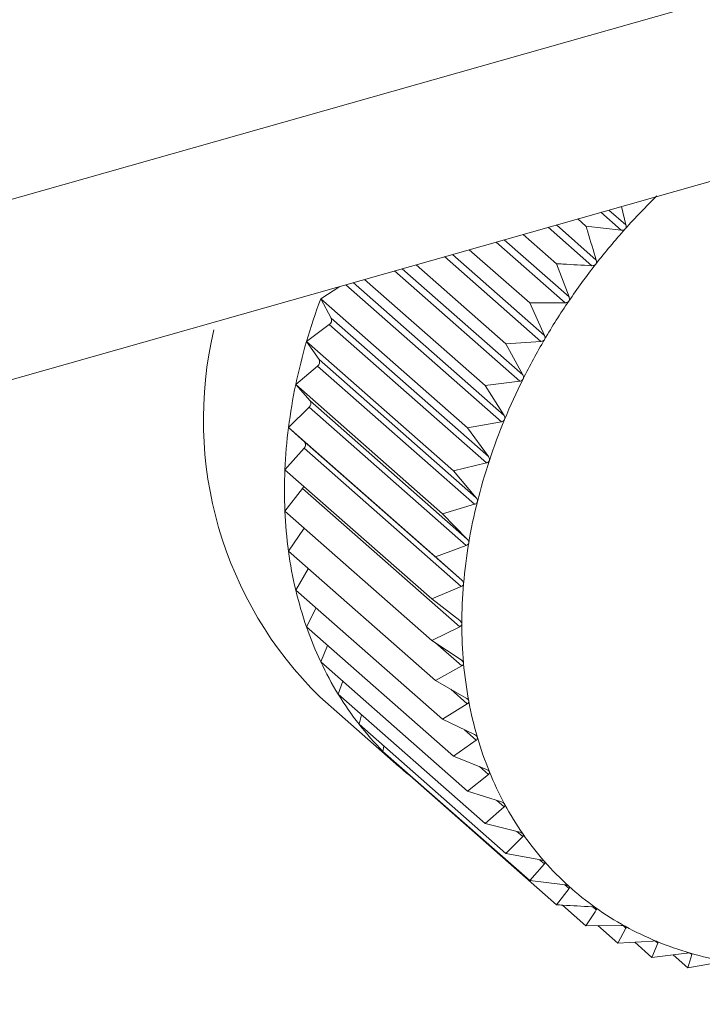
# Model space of a CAD drawing. Extents: x 19.1 to 29.8, y 0.6 to 8.7.
# Drawn here: x 26 to 26, y 5.3 to 5.3 of the extents above; entities that cross this region are included whole.
import ezdxf

# ---------------------------------------------------------------- set-up
doc = ezdxf.new("R2010")
doc.units = 0
doc.header["$MEASUREMENT"] = 0
doc.layers.get('0').update_dxf_attribs({"linetype": 'CONTINUOUS'})
doc.layers.add('D7', color=7, linetype='CONTINUOUS')

# ---------------------------------------------------------------- blocks, each defined once
blk = doc.blocks.new('A$C16AC4C30')
at = {"color": 7, "linetype": 'Continuous', "lineweight": 15}
for p, q in [((4.769384534273783, 1.393375021214268), (4.968600956843758, 1.449933492462575)), ((4.769384534273783, 1.391311676697011), (4.968600956843758, 1.447870147945318)), ((4.946511889627772, 1.441598958768642), (4.946706341821923, 1.441427728581441)), ((4.946656418228287, 1.441639991112217), (4.946706341821923, 1.441427728581441)), ((4.946154837769598, 1.441497590081289), (4.946248715811208, 1.441414923209315)), ((4.94641906539907, 1.441572605537305), (4.94665229944178, 1.441367224934789)), ((4.945817108320256, 1.441401707115899), (4.946316818263909, 1.440961673885237)), ((4.945909655278015, 1.441427981628724), (4.94636670275014, 1.441025516001863)), ((4.94665229944178, 1.441367224934789), (4.946248715811208, 1.441414923209315)), ((4.945311157670332, 1.441258065367306), (4.946055117112166, 1.440602951574144)), ((4.945530420695647, 1.441320315162544), (4.945912143700369, 1.44098417855146)), ((4.944912626567941, 1.441144920529114), (4.945606186540346, 1.440534187364428)), ((4.945219592321735, 1.441232069537898), (4.946009770170917, 1.440536256864599)), ((4.944631064861056, 1.441064983847703), (4.945733491984186, 1.440094211553271)), ((4.94472095173289, 1.441090503149731), (4.945773956262855, 1.440163251268723)), ((4.944056004987573, 1.440901721668302), (4.945490086347533, 1.439638902182988)), ((4.944143529289278, 1.440926570225654), (4.94552536000603, 1.439709761470427)), ((4.944306157172804, 1.440972741040069), (4.945333172849843, 1.440068374352864)), ((4.945912143700369, 1.44098417855146), (4.946055117112166, 1.440602951574144)), ((4.943715628108535, 1.440805087085282), (4.945095180427927, 1.439590284635049)), ((4.9432131848327, 1.440583662524046), (4.943430519480017, 1.440724143416277)), ((4.943498789254122, 1.440743525523464), (4.945281405724842, 1.439173793932985)), ((4.943583284872915, 1.440767514223614), (4.945311220309307, 1.439245933510444)), ((4.9432131848327, 1.440583662524046), (4.944894020540602, 1.439103556762417)), ((4.943334344258275, 1.440359299780823), (4.9432131848327, 1.440583662524046)), ((4.946009770170917, 1.440536256864599), (4.945606186540346, 1.440534187364428)), ((4.945606186540346, 1.440534187364428), (4.945773956262855, 1.440163251268723)), ((4.943334344258275, 1.440359299780823), (4.945133166905109, 1.438775297399616)), ((4.94305038842819, 1.440092000789603), (4.943310215654819, 1.440286428939086)), ((4.943310215654819, 1.440286428939086), (4.945109038301638, 1.43870242655788)), ((4.94305038842819, 1.440092000789603), (4.944731224136078, 1.438611895027973)), ((4.943193732240488, 1.439885437344133), (4.94305038842819, 1.440092000789603)), ((4.945733491984186, 1.440094211553271), (4.945333172849843, 1.440068374352864)), ((4.945333172849843, 1.440068374352864), (4.94552536000603, 1.439709761470427)), ((4.943193732240488, 1.439885437344133), (4.944992554887321, 1.438301434962925)), ((4.942927194485421, 1.439599147036018), (4.943175473251273, 1.439812389829225)), ((4.943175473251273, 1.439812389829225), (4.944974295898106, 1.438228387448017)), ((4.942927194485421, 1.439599147036018), (4.944608030193308, 1.438119041274389)), ((4.943091631751486, 1.43941195496085), (4.942927194485421, 1.439599147036018)), ((4.945490086347533, 1.439638902182988), (4.945095180427927, 1.439590284635049)), ((4.945095180427927, 1.439590284635049), (4.945311220309307, 1.439245933510444)), ((4.942844540584687, 1.439108852177954), (4.94307938133845, 1.439339286708465)), ((4.94307938133845, 1.439339286708465), (4.944878203985283, 1.437755284327258)), ((4.943091631751486, 1.43941195496085), (4.944890454398319, 1.437827952579642)), ((4.942844540584687, 1.439108852177954), (4.944525376292574, 1.437628746416323)), ((4.943028819837636, 1.438942456117806), (4.942844540584687, 1.439108852177954)), ((4.945281405724842, 1.439173793932985), (4.944894020540602, 1.439103556762417)), ((4.944894020540602, 1.439103556762417), (4.945133166905109, 1.438775297399616)), ((4.942803055772089, 1.438624847655323), (4.94302267123382, 1.438870720177224)), ((4.94302267123382, 1.438870720177224), (4.944821493880653, 1.437286717796017)), ((4.943028819837636, 1.438942456117806), (4.944827642484455, 1.437358453736598)), ((4.945109038301638, 1.43870242655788), (4.944731224136078, 1.438611895027973)), ((4.942803055772089, 1.438624847655323), (4.944483891479976, 1.437144741893691)), ((4.944731224136078, 1.438611895027973), (4.944992554887321, 1.438301434962925)), ((4.942803055772089, 1.438150817034796), (4.943005774535521, 1.438410256309732)), ((4.943005774535521, 1.438410256309732), (4.944804597182355, 1.436826253928526)), ((4.944974295898106, 1.438228387448017), (4.944608030193308, 1.438119041274389)), ((4.942803055772089, 1.438150817034796), (4.944483891479976, 1.436670711273166)), ((4.944608030193308, 1.438119041274389), (4.944890454398319, 1.437827952579642)), ((4.942844540584687, 1.437690367975621), (4.943024828420405, 1.437955529075944)), ((4.944878203985283, 1.437755284327258), (4.944525376292574, 1.437628746416323)), ((4.942844540584687, 1.437690367975621), (4.944525376292574, 1.436210262213992)), ((4.944525376292574, 1.437628746416323), (4.944827642484455, 1.437358453736598)), ((4.942927194485421, 1.437247004773168), (4.943070454441056, 1.437491433362993)), ((4.942927194485421, 1.437247004773168), (4.944608030193308, 1.435766899011538)), ((4.944821493880653, 1.437286717796017), (4.944483891479976, 1.437144741893691)), ((4.944483891479976, 1.437144741893691), (4.944804597182355, 1.43689651160348)), ((4.94305038842819, 1.436824101689114), (4.94315920650331, 1.437042700257956)), ((4.94305038842819, 1.436824101689114), (4.944731224136078, 1.435343995927484)), ((4.944804597182355, 1.436826253928526), (4.944483891479976, 1.436670711273166)), ((4.944483891479976, 1.436670711273166), (4.944821493880653, 1.436445641838851)), ((4.944527766537718, 1.436641461082983), (4.944827642484455, 1.436377397132851)), ((4.9432131848327, 1.436424877271287), (4.943290716745139, 1.436612474029772)), ((4.9432131848327, 1.436424877271287), (4.944894020540602, 1.434944771509656)), ((4.944827642484455, 1.436377397132851), (4.944525376292574, 1.436210262213992)), ((4.943414344720026, 1.436052369858562), (4.943464431018398, 1.436203635584613)), ((4.944525376292574, 1.436210262213992), (4.944878203985283, 1.436009275833861)), ((4.943414344720026, 1.436052369858562), (4.945095180427927, 1.434572264096932)), ((4.944701558318911, 1.436109901078941), (4.944890454398305, 1.435943563480235)), ((4.943203867103819, 1.436022194775878), (4.94410746016267, 1.435226511243988)), ((4.944890454398305, 1.435943563480235), (4.944608030193308, 1.435766899011538)), ((4.943652337141955, 1.43570941445728), (4.943679663290553, 1.435818736349312)), ((4.944608030193308, 1.435766899011538), (4.944974295898106, 1.435590734597293)), ((4.943652337141955, 1.43570941445728), (4.945333172849843, 1.434229308695651)), ((4.944857676535463, 1.435646825521015), (4.944992554887321, 1.435528054706731)), ((4.944992554887321, 1.435528054706731), (4.944731224136078, 1.435343995927484)), ((4.943925350832444, 1.435398621165124), (4.943935682406249, 1.435459907050788)), ((4.943925350832444, 1.435398621165124), (4.945606186540346, 1.433918515403493)), ((4.944731224136078, 1.435343995927484), (4.945109038301638, 1.435193203480678)), ((4.94503027089948, 1.43522464097134), (4.945133166905109, 1.435134033084996)), ((4.944231307992482, 1.435122355306712), (4.944231853668654, 1.435128721726597)), ((4.944231307992482, 1.435122355306712), (4.945912143700369, 1.43364224954508)), ((4.945133166905109, 1.435134033084996), (4.944894020540602, 1.434944771509656)), ((4.944894020540602, 1.434944771509656), (4.945281405724842, 1.434819707935853)), ((4.945229487821308, 1.434836469130714), (4.945311220309307, 1.434764497357488)), ((4.945311220309307, 1.434764497357488), (4.945095180427927, 1.434572264096932)), ((4.945095180427927, 1.434572264096932), (4.945490086347533, 1.434473090489433)), ((4.945458678693768, 1.434480977963823), (4.94552536000603, 1.434422259914225)), ((4.94552536000603, 1.434422259914225), (4.945333172849843, 1.434229308695651)), ((4.945333172849843, 1.434229308695651), (4.945733491984186, 1.434155989109481)), ((4.945718534384795, 1.434158728636282), (4.945773956262855, 1.434109925388798)), ((4.945773956262855, 1.434109925388798), (4.945606186540346, 1.433918515403493)), ((4.945606186540346, 1.433918515403493), (4.946009770170917, 1.433870817128968)), ((4.946055117112166, 1.43382987083554), (4.945912143700369, 1.43364224954508)), ((4.946008439085844, 1.433870974445707), (4.946055117112166, 1.43382987083554)), ((4.945981211616242, 1.433638171790907), (4.946248715811208, 1.433402613670406)), ((4.946327939647219, 1.433618361547035), (4.94636670275014, 1.433584227638702)), ((4.946248715811208, 1.433402613670406), (4.94665229944178, 1.433404683170577)), ((4.946384086893488, 1.433403307827595), (4.946613341355842, 1.433201431553172)), ((4.946706341821923, 1.433374865291336), (4.946613341355842, 1.433201431553172)), ((4.946674327069005, 1.433403056755871), (4.946706341821923, 1.433374865291336)), ((4.946613341355842, 1.433201431553172), (4.947013660490185, 1.433227268753582)), ((4.946806061392465, 1.43321386999486), (4.947003245313738, 1.433040234310768)), ((4.947071449469107, 1.43320337716732), (4.947003245313738, 1.433040234310768)), ((4.947045979677611, 1.433225805287423), (4.947071449469107, 1.43320337716732)), ((4.947003245313738, 1.433040234310768), (4.947398151233358, 1.433088851858709)), ((4.947245353752592, 1.433070040697677), (4.94741546028034, 1.432920248751545)), ((4.94745924700203, 1.433071068394828), (4.94741546028034, 1.432920248751545)), ((4.947439837298973, 1.433088160138647), (4.94745924700203, 1.433071068394828)), ((4.94741546028034, 1.432920248751545), (4.947802845464579, 1.432990485922112))]:
    blk.add_line(p, q, dxfattribs=at)
for centre, radius, start, end in [((4.952645134988359, 1.436069065546727), 0.00797513441744127, 134.4596279353788, 138.2300588051782), ((4.952651233286844, 1.436063159718737), 0.007983616807609673, 138.2276015911294, 141.9953607757446), ((4.952595870444327, 1.436105989134839), 0.007913621905499985, 141.9928962566652, 145.7828443222951), ((4.949826014855503, 1.438121274602041), 0.007056406676832693, 159.5764192178468, 163.782653085984), ((4.952475225965756, 1.436187623739231), 0.007767953848544399, 145.7803551205074, 149.617546805353), ((4.943277114134318, 1.440337819425503), 6.112849379571419e-05, 302.7863006327401, 20.57277166939673), ((4.946320003173071, 1.439198501410024), 0.004449632325954098, 166.6530945745538, 225.5478658303513), ((4.952289110398851, 1.436296354384124), 0.007552405145754826, 149.6150199047204, 153.5248942759844), ((4.949445089689647, 1.438231754743905), 0.006659783748272828, 163.7800597862564, 168.1517195332954), ((4.943141533595394, 1.439859679170629), 5.820809266319131e-05, 305.6670800551889, 26.26469926463394), ((4.952041042261101, 1.436419537561777), 0.007275436220195331, 153.5223248799231, 157.5308319592592), ((4.949038159571984, 1.438316846296219), 0.006244052328137501, 168.1492183764541, 172.7128789617059), ((4.943045008891019, 1.439382447928628), 5.517568367030217e-05, 308.5328832131912, 32.32921412526728), ((4.948620838022123, 1.438369976229875), 0.00582336240949526, 172.710586971378, 177.4915311545189), ((4.951738078005604, 1.436544496872452), 0.006947713677391128, 157.5282284902396, 161.661847019603), ((4.942988165985668, 1.438909809151697), 5.213981277125533e-05, 311.4360061230453, 38.76611200357604), ((4.951390406092926, 1.436659419485185), 0.006581540397446617, 161.6592376744294, 165.9448242009825), ((4.948209119086471, 1.438387832345059), 0.005411256491469407, 177.4896176373003, 182.5103823626997), ((4.942950830370179, 1.438453811487348), 7.01135850049951e-05, 321.5955370355969, 344.6031636563969), ((4.951010732260244, 1.436754186254015), 0.006190218434826631, 165.9422652766717, 170.4066566406293), ((4.947818382089736, 1.438370586643462), 0.005020139116943162, 182.5090732004795, 187.7874161541994), ((4.950613497264428, 1.43682107873088), 0.005787390702714349, 170.4042423546984, 175.0735153955376), ((4.94746244005573, 1.438321873036534), 0.004660879119498535, 187.7869867864298, 193.3332773267028), ((4.950213979784479, 1.436855314755904), 0.005386409058237033, 175.071387947836, 179.9696692649331), ((4.947152695898566, 1.438248520988623), 0.004342568010099074, 193.3340263940632, 199.148224499187), ((4.949827344948474, 1.436855376054996), 0.004999774246009197, 179.9680262428648, 185.1157548558337), ((4.946897463161164, 1.438160063389001), 0.004072441241400326, 199.1504216341182, 205.2190485543049), ((4.946701496840717, 1.438068052395257), 0.003855949319336681, 205.2228575217691, 211.5166365642332), ((4.949467702653351, 1.43682310550577), 0.004638687050175689, 185.1148488117346, 190.5264464221796), ((4.946565765527637, 1.437985230131217), 0.003696944946879339, 211.5220298623881, 217.9950654860013), ((4.949147239140117, 1.436763567491848), 0.004312739756399407, 190.5265692066766, 196.2075913525681), ((4.946487479665919, 1.437924611078634), 0.003597934018634556, 218.0017633333397, 224.5930573017044), ((4.948875480305546, 1.436684680967652), 0.004029762837144878, 196.2090353414598, 202.1530783580808), ((4.946460373285319, 1.437898539070671), 0.003560327003381021, 224.6005295654987, 231.2381741312026), ((4.948658736236851, 1.436596650405395), 0.00379582410696483, 202.1560709826545, 208.3419771483487), ((4.948499764116178, 1.436511233629878), 0.003615357845624462, 208.3465966217289, 214.7367517450424), ((4.948397671753725, 1.436440896715441), 0.003491382085649188, 214.7428489397597, 221.2834491247436), ((4.948348067629169, 1.436397913870579), 0.003425747437000942, 221.2906137249886, 227.9145216095653), ((4.948343446538118, 1.436393474035887), 0.003419355229379886, 227.9221251994386, 234.554288765434), ((4.948373783907513, 1.436436855516629), 0.003472290238419372, 234.5616064725867, 241.1261683742602), ((4.948427297641743, 1.436534725368675), 0.003583834282937191, 241.1325385797174, 247.5601242729368), ((4.948491324988936, 1.436690611811619), 0.003752357229586493, 247.5650831436991, 253.7986851286898), ((4.948553254101697, 1.436904586172929), 0.003975113130817284, 253.8020279326973, 259.8004438081617)]:
    blk.add_arc(centre, radius, start, end, dxfattribs=at)
for points, knots in [([(4.946248715811208, 1.441414923209315), (4.946255652168304, 1.44139229189023), (4.94629538637831, 1.441262650700871), (4.946334454613535, 1.441132744566223), (4.94636670275014, 1.441025516001863)], [0, 0, 0, 0, 0.1745688943170627, 1, 1, 1, 1]), ([(4.946697075761776, 1.44138163182051), (4.946696459861229, 1.441380970614608), (4.946692694173208, 1.441376927924358), (4.946684025070226, 1.441371088477283), (4.946669127242032, 1.441366453780569), (4.946658341099052, 1.441366948068566), (4.94665229944178, 1.441367224934789)], [0, 0, 0, 0, 0.05557804977031223, 0.3398106992779586, 0.6302072484062531, 1, 1, 1, 1]), ([(4.946706341821923, 1.441427728581441), (4.946707324128781, 1.441421233760828), (4.946709098126206, 1.441409504437191), (4.946705440000429, 1.441393119964856), (4.946699694528078, 1.441385228653003), (4.946697075761776, 1.44138163182051)], [0, 0, 0, 0, 0.4030677558488188, 0.7279203594818592, 1, 1, 1, 1]), ([(4.94636670275014, 1.441025516001863), (4.946368099786923, 1.44101908765407), (4.946370622732829, 1.441007478529757), (4.94636803892584, 1.440990877368893), (4.946362829705137, 1.44098263238344), (4.94636045539329, 1.440978874399693)], [0, 0, 0, 0, 0.4030776333106258, 0.7279286221643114, 1, 1, 1, 1]), ([(4.946316818263909, 1.440961673885237), (4.946205413551297, 1.440967597941141), (4.946070448062557, 1.440974774864644), (4.945935671496485, 1.440982780939777), (4.945912143700369, 1.44098417855146)], [0, 0, 0, 0, 0.8254311056826431, 1, 1, 1, 1]), ([(4.94636045539329, 1.440978874399693), (4.946359884980396, 1.440978175042773), (4.946356397764347, 1.440973899528151), (4.946348146019048, 1.440967521638049), (4.946333617185431, 1.440961957633322), (4.946322849517728, 1.440961775758248), (4.946316818263909, 1.440961673885237)], [0, 0, 0, 0, 0.05558470585545732, 0.3398167880287419, 0.6302140229162441, 1, 1, 1, 1]), ([(4.946055117112166, 1.440602951574144), (4.946056931721259, 1.440596627048722), (4.946060208818011, 1.440585205259955), (4.946058741238815, 1.440568494406575), (4.94605411038485, 1.440559955884138), (4.946051999655822, 1.440556064051806)], [0, 0, 0, 0, 0.4030671122043846, 0.7279198210661104, 1, 1, 1, 1]), ([(4.946051999655822, 1.440556064051806), (4.946051479165092, 1.44055533208085), (4.946048296802743, 1.440550856695067), (4.94604051861117, 1.440543994977277), (4.94602644772965, 1.440537562649178), (4.946015757889498, 1.440536725678452), (4.946009770170917, 1.440536256864599)], [0, 0, 0, 0, 0.05557761604353727, 0.3398103025220074, 0.630206806965695, 1, 1, 1, 1]), ([(4.94577405608382, 1.440116418618897), (4.945773589534738, 1.440115659846347), (4.945770736058307, 1.44011101909209), (4.945763484010584, 1.440103731896812), (4.945749956608509, 1.440096498810549), (4.94573940336258, 1.440095032758967), (4.945733491984186, 1.440094211553271)], [0, 0, 0, 0, 0.05555650232480489, 0.3397909886810885, 0.6301853180104591, 1, 1, 1, 1]), ([(4.945773956262855, 1.440163251268723), (4.945776188040057, 1.44015706711779), (4.945780218690558, 1.440145898372533), (4.94577990076327, 1.440129185718019), (4.945775886055515, 1.440120416003232), (4.94577405608382, 1.440116418618897)], [0, 0, 0, 0, 0.4030357796939004, 0.7278936109573017, 1, 1, 1, 1]), ([(4.945528739995666, 1.439663284068173), (4.945528330960585, 1.439662504538896), (4.945525827868963, 1.439657734206643), (4.945519150552713, 1.43965008317412), (4.945506248079866, 1.439642122959153), (4.945495889159886, 1.439640058591182), (4.945490086347533, 1.439638902182988)], [0, 0, 0, 0, 0.05552052948177374, 0.3397580832177163, 0.6301487072857672, 1, 1, 1, 1]), ([(4.94552536000603, 1.439709761470427), (4.945528005296225, 1.439703753173765), (4.945532783102209, 1.439692901254441), (4.945533639517194, 1.439676294763013), (4.945530274116692, 1.4396673579314), (4.945528739995666, 1.439663284068173)], [0, 0, 0, 0, 0.4029823954420584, 0.7278489546782668, 1, 1, 1, 1]), ([(4.945311220309307, 1.439245933510444), (4.945314272222717, 1.439240135208729), (4.945319785023699, 1.439229661489764), (4.945321831556143, 1.439213268378175), (4.945319143761623, 1.439204229744323), (4.94531791839492, 1.439200109027174)], [0, 0, 0, 0, 0.4029047714688889, 0.7277840226780391, 1, 1, 1, 1]), ([(4.94531791839492, 1.439200109027174), (4.945317569968438, 1.439199314975063), (4.945315436061193, 1.439194451873043), (4.945309377695608, 1.439186501466148), (4.945297176910913, 1.43917789325217), (4.94528706857227, 1.439175265846321), (4.945281405724842, 1.439173793932985)], [0, 0, 0, 0, 0.05546822423207637, 0.3397102398299888, 0.6300954777553673, 1, 1, 1, 1]), ([(4.945133166905109, 1.438775297399616), (4.945136615352681, 1.438769741638206), (4.94514284530392, 1.438759704622406), (4.94514608870206, 1.438743630548412), (4.945144101747829, 1.438734556162636), (4.945143195761275, 1.43873041853764)], [0, 0, 0, 0, 0.4027995407092168, 0.7276959995910236, 1, 1, 1, 1]), ([(4.945143195761275, 1.43873041853764), (4.945142910530933, 1.438729616342606), (4.945141161761015, 1.438724698020827), (4.945135761864961, 1.438716515038982), (4.945124334262744, 1.438707342847971), (4.945114530854269, 1.438704191924689), (4.945109038301638, 1.43870242655788)], [0, 0, 0, 0, 0.05539731953027938, 0.3396453870453188, 0.6300233261760143, 1, 1, 1, 1]), ([(4.945005901839451, 1.4382577872278), (4.945005681857225, 1.438256983374112), (4.945004331202696, 1.438252047845181), (4.944999624299868, 1.438243700924071), (4.944989035581543, 1.438234053022285), (4.944979589129431, 1.438230422036842), (4.944974295898106, 1.438228387448017)], [0, 0, 0, 0, 0.05530449914856166, 0.3395604951522214, 0.6299288840986355, 1, 1, 1, 1]), ([(4.944992554887321, 1.438301434962925), (4.944996386632596, 1.438296152448453), (4.94500331031972, 1.438286607326098), (4.94500774826453, 1.438270955592751), (4.945006480163556, 1.438261911729242), (4.945005901839451, 1.4382577872278)], [0, 0, 0, 0, 0.4026617773773105, 0.727580766948099, 1, 1, 1, 1]), ([(4.944907081519119, 1.437785812107302), (4.944906928272218, 1.437785013144788), (4.944905985627202, 1.437780098604746), (4.944902000991164, 1.437771657707202), (4.944892310589083, 1.437761625920539), (4.944883270397938, 1.437757561922131), (4.944878203985283, 1.437755284327258)], [0, 0, 0, 0, 0.05518497683086953, 0.339451192150548, 0.6298072912182602, 1, 1, 1, 1]), ([(4.944890454398319, 1.437827952579642), (4.944894653121409, 1.437822971951947), (4.944902241707098, 1.437813970186616), (4.944907862845568, 1.437798840970004), (4.944907326282234, 1.437789893608814), (4.944907081519119, 1.437785812107302)], [0, 0, 0, 0, 0.4024843712279783, 0.7274323802375414, 1, 1, 1, 1]), ([(4.944847486882566, 1.437318085191803), (4.944847401261413, 1.437317297702046), (4.944846873344787, 1.437312442255264), (4.944843634787446, 1.437303978159639), (4.944834895448736, 1.437293657155424), (4.944826307722323, 1.437289210413093), (4.944821493880653, 1.437286717796017)], [0, 0, 0, 0, 0.05503181501554387, 0.3393111423571593, 0.6296515051205508, 1, 1, 1, 1]), ([(4.944827642484455, 1.437358453736598), (4.944832188851095, 1.437353801358443), (4.944840408247302, 1.437345390303554), (4.944847192301339, 1.437330879912624), (4.944847394580151, 1.437322094217143), (4.944847486882566, 1.437318085191803)], [0, 0, 0, 0, 0.4022570144763618, 0.7272422224022476, 1, 1, 1, 1]), ([(4.944804597182355, 1.43689651160348), (4.944809469076716, 1.43689221120224), (4.944818280268862, 1.436884433598943), (4.944826198018163, 1.436870633705354), (4.944827141013548, 1.436862073712053), (4.944827571480971, 1.436858166165552)], [0, 0, 0, 0, 0.4019790616123197, 0.7270097600527261, 1, 1, 1, 1]), ([(4.944827571480971, 1.436858166165552), (4.944827553733731, 1.436857396599452), (4.944827443990889, 1.43685263786884), (4.944824969542623, 1.43684422157189), (4.944817226948928, 1.436833708299671), (4.944809134534054, 1.436828931975137), (4.944804597182355, 1.436826253928526)], [0, 0, 0, 0, 0.05484458873862686, 0.33913996948352, 0.6294611152205386, 1, 1, 1, 1]), ([(4.944821493880653, 1.436445641838851), (4.944826674363711, 1.436441707724219), (4.9448360400512, 1.436434595320277), (4.944845045221896, 1.436421588806992), (4.944846721834082, 1.436413325766415), (4.944847486882566, 1.436409555290043)], [0, 0, 0, 0, 0.4022674523941058, 0.7272509523073075, 1, 1, 1, 1]), ([(4.944847486882566, 1.436409555290043), (4.944847536860735, 1.436408804229043), (4.944847844978938, 1.436404173895893), (4.94484614059742, 1.436395871946475), (4.944839430827358, 1.436385272725296), (4.944831876829838, 1.43638022602736), (4.944827642484455, 1.436377397132851)], [0, 0, 0, 0, 0.05503884632564835, 0.3393175713189605, 0.6296586561905788, 1, 1, 1, 1]), ([(4.944878203985283, 1.436009275833861), (4.944883666744047, 1.436005727226501), (4.944893539791281, 1.435999313696344), (4.94490358699386, 1.435987180309549), (4.944905986810667, 1.435979273542268), (4.944907081519119, 1.435975666764916)], [0, 0, 0, 0, 0.4024919885882851, 0.7274387514547775, 1, 1, 1, 1]), ([(4.944907081519119, 1.435975666764916), (4.944907199192542, 1.435974940698253), (4.944907922962429, 1.435970474905231), (4.944906995756341, 1.435962356793956), (4.944901348068967, 1.435951770110176), (4.944894366862584, 1.435946510893235), (4.944890454398305, 1.435943563480235)], [0, 0, 0, 0, 0.05519010862299085, 0.3394558849339312, 0.6298125115009359, 1, 1, 1, 1]), ([(4.944974295898106, 1.435590734597293), (4.944980012507443, 1.435587587485065), (4.944990341930492, 1.435581900923056), (4.945001377552231, 1.435570713805545), (4.945004484782075, 1.435563220210428), (4.945005901839451, 1.435559802743841)], [0, 0, 0, 0, 0.4026673962771253, 0.7275854668261602, 1, 1, 1, 1]), ([(4.945005901839451, 1.435559802743841), (4.945006086531421, 1.435559107816342), (4.945007220443614, 1.435554841324766), (4.945007071352734, 1.435546975132464), (4.945002507058121, 1.435536499618754), (4.94499612884249, 1.43553108738549), (4.944992554887321, 1.435528054706731)], [0, 0, 0, 0, 0.05530828487049522, 0.3395639573716309, 0.629932735728096, 1, 1, 1, 1]), ([(4.945109038301638, 1.435193203480678), (4.945114978427981, 1.435190470578783), (4.94512570977659, 1.435185533356698), (4.945137672470764, 1.435175358476899), (4.945141466031075, 1.435168332020377), (4.945143195761275, 1.435165128203119)], [0, 0, 0, 0, 0.402803685249342, 0.7276994663622842, 1, 1, 1, 1]), ([(4.945143195761275, 1.435165128203119), (4.94514344618851, 1.435164470209068), (4.945144981512058, 1.435160436168051), (4.945145605370115, 1.435152888047902), (4.945142137632345, 1.435142621668112), (4.94513638815225, 1.435137117110193), (4.945133166905109, 1.435134033084996)], [0, 0, 0, 0, 0.05540011206678724, 0.3396479411584122, 0.6300261676897454, 1, 1, 1, 1]), ([(4.945281405724842, 1.434819707935853), (4.945287537348349, 1.434817398643036), (4.945298613116222, 1.434813227285945), (4.945311434321695, 1.434804122926115), (4.945315887979092, 1.434797614181408), (4.94531791839492, 1.43479464685432)], [0, 0, 0, 0, 0.4029077807246847, 0.7277865398813793, 1, 1, 1, 1]), ([(4.94531791839492, 1.43479464685432), (4.945318232699762, 1.434794031219431), (4.945320157572169, 1.434790260935182), (4.94532154319144, 1.434783094609013), (4.945319176906239, 1.434773133871126), (4.945314077222818, 1.434767598403411), (4.945311220309307, 1.434764497357488)], [0, 0, 0, 0, 0.05547025192399777, 0.3397120945113798, 0.6300975412082948, 1, 1, 1, 1]), ([(4.945490086347533, 1.434473090489433), (4.945496375999554, 1.434471210851802), (4.945507736058744, 1.434467815943046), (4.945521340557107, 1.43445983224869), (4.945526423114032, 1.434453887977815), (4.945528739995666, 1.434451178284208)], [0, 0, 0, 0, 0.4029844921296533, 0.7278507085615303, 1, 1, 1, 1]), ([(4.945528739995666, 1.434451178284208), (4.945529115774946, 1.434450610041463), (4.945531415307926, 1.434447132753172), (4.945533545594898, 1.434440409025864), (4.945532277337747, 1.434430848220122), (4.945527843646232, 1.434425343511009), (4.94552536000603, 1.434422259914225)], [0, 0, 0, 0, 0.05552194231399496, 0.3397593755619184, 0.630150145138422, 1, 1, 1, 1]), ([(4.945733491984186, 1.434155989109479), (4.945739904997083, 1.434154541798483), (4.945751487052831, 1.434151927919968), (4.945765793565116, 1.434145106512783), (4.945771469088882, 1.434139769288556), (4.94577405608382, 1.434137336495994)], [0, 0, 0, 0, 0.4030371067934192, 0.7278947210917033, 1, 1, 1, 1]), ([(4.94577405608382, 1.434137336495994), (4.945774490416966, 1.434136820258631), (4.945777146820134, 1.434133662925197), (4.94577999892627, 1.434127439220932), (4.945779816969122, 1.434118369684022), (4.945776060460588, 1.434112957184986), (4.945773956262855, 1.434109925388798)], [0, 0, 0, 0, 0.05555739659723914, 0.3397918067119222, 0.6301862281648762, 1, 1, 1, 1]), ([(4.946009770170917, 1.433870817128968), (4.946016270937832, 1.433869801437424), (4.946028011000195, 1.433867967148913), (4.946042932822266, 1.43386234080551), (4.946049160913503, 1.433857648672907), (4.946051999655822, 1.43385551001519)], [0, 0, 0, 0, 0.4030677558484838, 0.7279203594829737, 1, 1, 1, 1]), ([(4.946051999655822, 1.43385551001519), (4.946052489133393, 1.433855049948878), (4.946055481856533, 1.433852237049619), (4.946059027366445, 1.433846566973452), (4.94605991176104, 1.433838076381393), (4.946056838527014, 1.433832816859088), (4.946055117112166, 1.43382987083554)], [0, 0, 0, 0, 0.05557804977152703, 0.339810699277603, 0.6302072484063947, 1, 1, 1, 1]), ([(4.945912143700369, 1.43364224954508), (4.945935671496485, 1.433640851933397), (4.946070448062557, 1.433632845858266), (4.946205413551297, 1.433625668934763), (4.946316818263909, 1.433619744878859)], [0, 0, 0, 0, 0.1745688943168392, 1, 1, 1, 1]), ([(4.94636670275014, 1.433584227638702), (4.946347297650064, 1.433553733812502), (4.946308308401029, 1.433492464796641), (4.946268640729272, 1.433432655599015), (4.946248715811208, 1.433402613670406)], [0, 0, 0, 0, 0.4977038682990415, 1, 1, 1, 1]), ([(4.946316818263909, 1.433619744878859), (4.946323370505979, 1.433619156737278), (4.946335203374275, 1.433618094596751), (4.946350649048298, 1.433613686995136), (4.946357385145873, 1.433609673172565), (4.94636045539329, 1.433607843711487)], [0, 0, 0, 0, 0.4030776333103887, 0.727928622164219, 1, 1, 1, 1]), ([(4.94636045539329, 1.433607843711487), (4.946360996146822, 1.433607443506938), (4.946364302040507, 1.433604996858682), (4.946368507197988, 1.433599929786684), (4.946370429924357, 1.433592101480174), (4.946368040903522, 1.43358705455449), (4.94636670275014, 1.433584227638702)], [0, 0, 0, 0, 0.05558470585584795, 0.3398167880296057, 0.6302140229170747, 1, 1, 1, 1]), ([(4.94665229944178, 1.433404683170577), (4.946658866480533, 1.433404515184966), (4.946670726236732, 1.433404211811032), (4.946686600255049, 1.433401037346412), (4.946693795974795, 1.433397729967954), (4.946697075761776, 1.433396222474999)], [0, 0, 0, 0, 0.4030671122098379, 0.7279198210669284, 1, 1, 1, 1]), ([(4.946697075761776, 1.433396222474999), (4.946697663495073, 1.433395885321827), (4.946701256989115, 1.433393823914203), (4.946706082960347, 1.433389404615211), (4.946709008138967, 1.433382316961559), (4.946707299105682, 1.433377540653181), (4.946706341821923, 1.433374865291336)], [0, 0, 0, 0, 0.05557761604457956, 0.3398103025238636, 0.6302068069668603, 1, 1, 1, 1]), ([(4.947013660490185, 1.433227268753582), (4.947020205522676, 1.433227510265175), (4.947032026029859, 1.433227946441702), (4.947048229566576, 1.433226010112636), (4.947055833071076, 1.433223432012685), (4.947059298877036, 1.433222256871119)], [0, 0, 0, 0, 0.4030357796925025, 0.7278936109583781, 1, 1, 1, 1]), ([(4.947059298877036, 1.433222256871119), (4.947059928899009, 1.433221985433359), (4.947063782197517, 1.433220325283761), (4.947069185370168, 1.433216593575409), (4.947073069535932, 1.43321031937147), (4.947072031129991, 1.433205869662432), (4.947071449469107, 1.43320337716732)], [0, 0, 0, 0, 0.05555650232564318, 0.3397909886814182, 0.6301853180089549, 1, 1, 1, 1]), ([(4.947398151233358, 1.433088851858709), (4.947404637607505, 1.433089489025464), (4.947416353009203, 1.433090639847839), (4.947432784674419, 1.433089937213284), (4.947440741071318, 1.433088105755099), (4.947444368002451, 1.433087270883135)], [0, 0, 0, 0, 0.4029823954424374, 0.7278489546795093, 1, 1, 1, 1]), ([(4.947444368002451, 1.433087270883133), (4.947445035261097, 1.433087067276634), (4.947449118552797, 1.433085821305918), (4.94745505086911, 1.43308281174726), (4.94745984330504, 1.43307741766788), (4.947459461102497, 1.43307334807867), (4.94745924700203, 1.433071068394828)], [0, 0, 0, 0, 0.05552052948190628, 0.3397580832194362, 0.6301487072867376, 1, 1, 1, 1])]:
    blk.add_open_spline(points, degree=3, knots=knots, dxfattribs=at)

msp = doc.modelspace()

# ---------------------------------------------------------------- block references
at = {"layer": 'D7', "color": 7, "linetype": 'Continuous'}
msp.add_blockref('A$C16AC4C30', (21.03406314569147, 3.855054650908302), dxfattribs=at)

doc.saveas('drawing.dxf')
